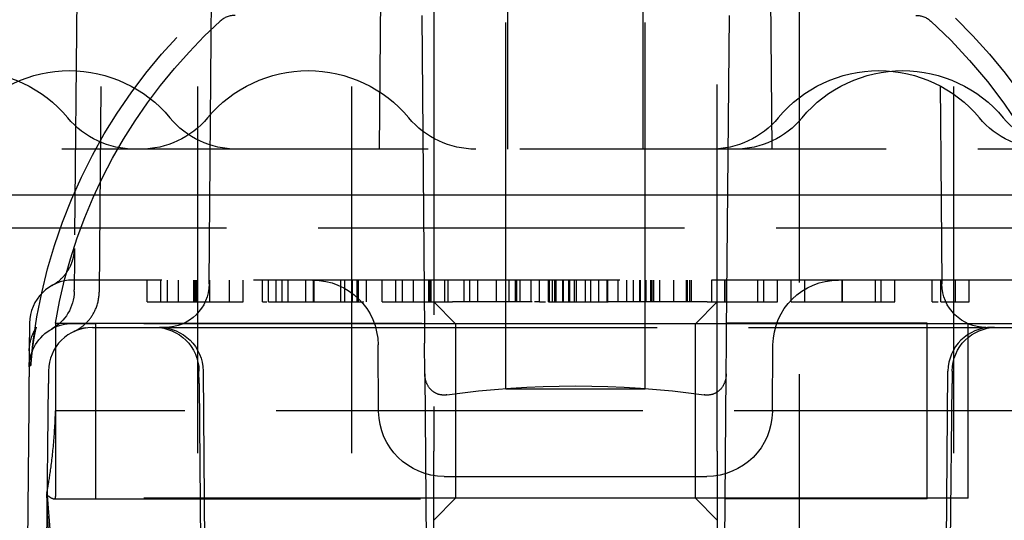
# Model space of a CAD drawing. Units: millimetres. Extents: x 63 to 4291, y 73 to 3057.
# Drawn here: x 742 to 765, y 559 to 570 of the extents above; entities that cross this region are included whole.
import ezdxf

# ---------------------------------------------------------------- set-up
doc = ezdxf.new("R2010")
doc.units = ezdxf.units.MM
doc.header["$LTSCALE"] = 2
doc.header["$PDSIZE"] = -1
doc.linetypes.add('Dashed', pattern=[5.7, 4.56, -1.14])
for name, color, linetype in [('Dimensions', 7, 'Continuous'), ('Hidden (ISO)', 7, 'Dashed'), ('Visible (ISO)', 7, 'Continuous')]:
    doc.layers.add(name, color=color, linetype=linetype)
doc.styles.get("Standard").update_dxf_attribs({"font": 'romans.shx', "width": 0.8})
doc.dimstyles.new('SLDDIMSTYLE2', dxfattribs={"dimscale": 10, "dimtxt": 2.5, "dimasz": 3.302, "dimexe": 1, "dimexo": 1, "dimgap": 0.926042, "dimtad": 1, "dimdec": 0, "dimrnd": 1e-09, "dimzin": 12, "dimdsep": 46, "dimtxsty": 'Standard', "dimcen": 2, "dimadec": 0, "dimazin": 3, "dimtfac": 1, "dimtdec": 0, "dimtmove": 0, "dimatfit": 0, "dimfxl": 1, "dimfrac": 2, "dimtolj": 1, "dimtzin": 12, "dimarcsym": 0})

# ---------------------------------------------------------------- blocks, each defined once
blk = doc.blocks.new('LD 245 00-IP66_Sheet_VIEW2')
at = {"layer": 'Hidden (ISO)', "ltscale": 0.921053}
for p, q in [((-159.287, -83.301), (-159.42, -98.511)), ((-157.165, -83.301), (-157.165, -111.309)), ((-153.638, -83.301), (-153.638, -108.67)), ((-143.362, -108.791), (-143.362, -83.301)), ((-139.836, -83.301), (-139.836, -111.309)), ((-150.05, -95.234), (-150.05, -84.834)), ((-146.95, -95.234), (-146.95, -84.834)), ((-159.909, -88.796), (-159.985, -97.513)), ((-150.1, -100.734), (-150.1, -90.334)), ((-146.9, -100.734), (-146.9, -90.334)), ((-152.97, -91.739), (-153, -95.234)), ((-144.031, -91.739), (-144, -95.234)), ((-152.026, -92.167), (-151.963, -99.391)), ((-145.037, -99.391), (-144.974, -92.167)), ((184.125, -95.234), (-184.126, -95.234)), ((-164.9, -97.034), (-132.1, -97.034)), ((-159.987, -97.726), (-159.993, -98.458)), ((-159.985, -97.513), (-159.987, -97.726)), ((-136.983, -98.234), (-160.018, -98.234)), ((-158.321, -98.734), (-158.321, -98.234)), ((-158.007, -98.734), (-158.007, -98.234)), ((-157.854, -98.734), (-157.854, -98.234)), ((-157.603, -98.734), (-157.603, -98.234)), ((-157.249, -98.734), (-157.249, -98.234)), ((-157.223, -98.734), (-157.223, -98.234)), ((-157.207, -98.734), (-157.207, -98.234)), ((-157.19, -98.734), (-157.19, -98.234)), ((-156.881, -98.734), (-156.881, -98.234)), ((-156.436, -98.734), (-156.436, -98.234)), ((-156.122, -98.734), (-156.122, -98.234)), ((-155.673, -98.734), (-155.673, -98.234)), ((-155.539, -98.734), (-155.539, -98.234)), ((-155.359, -98.734), (-155.359, -98.234)), ((-155.225, -98.734), (-155.225, -98.234)), ((-155.085, -98.734), (-155.085, -98.234)), ((-154.686, -98.734), (-154.686, -98.234)), ((-154.506, -98.734), (-154.506, -98.234)), ((-154.5, -98.734), (-154.5, -98.234)), ((-154.497, -98.734), (-154.497, -98.234)), ((-154.493, -98.734), (-154.493, -98.234)), ((-153.883, -98.734), (-153.883, -98.234)), ((-153.789, -98.734), (-153.789, -98.234)), ((-153.609, -98.734), (-153.609, -98.234)), ((-153.504, -98.734), (-153.504, -98.234)), ((-153.475, -98.734), (-153.475, -98.234)), ((-153.295, -98.734), (-153.295, -98.234)), ((-152.936, -98.734), (-152.936, -98.234)), ((-152.622, -98.734), (-152.622, -98.234)), ((-152.469, -98.734), (-152.469, -98.234)), ((-152.218, -98.734), (-152.218, -98.234)), ((-151.864, -98.734), (-151.864, -98.234)), ((-151.838, -98.734), (-151.838, -98.234)), ((-151.822, -98.734), (-151.822, -98.234)), ((-151.806, -98.734), (-151.806, -98.234)), ((-151.496, -98.734), (-151.496, -98.234)), ((-151.421, -98.734), (-151.421, -98.234)), ((-151.051, -98.734), (-151.051, -98.234)), ((-150.921, -98.734), (-150.921, -98.234)), ((-150.737, -98.734), (-150.737, -98.234)), ((-150.31, -98.734), (-150.31, -98.234)), ((-150.025, -98.734), (-150.025, -98.234)), ((-149.877, -98.734), (-149.877, -98.234)), ((-149.844, -98.734), (-149.844, -98.234)), ((-149.775, -98.234), (-149.775, -98.734)), ((-149.516, -98.734), (-149.516, -98.234)), ((-149.327, -98.734), (-149.327, -98.234)), ((-149.122, -98.734), (-149.122, -98.234)), ((-149.099, -98.734), (-149.099, -98.234)), ((-149.025, -98.734), (-149.025, -98.234)), ((-148.978, -98.734), (-148.978, -98.234)), ((-148.942, -98.734), (-148.942, -98.234)), ((-148.789, -98.734), (-148.789, -98.234)), ((-148.775, -98.734), (-148.775, -98.234)), ((-148.65, -98.734), (-148.65, -98.234)), ((-148.628, -98.734), (-148.628, -98.234)), ((-148.525, -98.734), (-148.525, -98.234)), ((-148.475, -98.734), (-148.475, -98.234)), ((-148.275, -98.734), (-148.275, -98.234)), ((-148.15, -98.734), (-148.15, -98.234)), ((-147.972, -98.234), (-147.972, -98.734)), ((-147.775, -98.734), (-147.775, -98.234)), ((-147.772, -98.734), (-147.772, -98.234)), ((-147.762, -98.734), (-147.762, -98.234)), ((-147.525, -98.734), (-147.525, -98.234)), ((-147.328, -98.234), (-147.328, -98.734)), ((-147.173, -98.734), (-147.173, -98.234)), ((-147.025, -98.734), (-147.025, -98.234)), ((-147.011, -98.734), (-147.011, -98.234)), ((-146.878, -98.734), (-146.878, -98.234)), ((-146.775, -98.734), (-146.775, -98.234)), ((-146.74, -98.734), (-146.74, -98.234)), ((-146.707, -98.734), (-146.707, -98.234)), ((-146.564, -98.734), (-146.564, -98.234)), ((-146.25, -98.734), (-146.25, -98.234)), ((-145.962, -98.234), (-145.962, -98.734)), ((-145.936, -98.734), (-145.936, -98.234)), ((-145.879, -98.734), (-145.879, -98.234)), ((-145.841, -98.734), (-145.841, -98.234)), ((-145.379, -98.734), (-145.379, -98.234)), ((-145.08, -98.734), (-145.08, -98.234)), ((-145.069, -98.734), (-145.069, -98.234)), ((-144.319, -98.734), (-144.319, -98.234)), ((-144.186, -98.734), (-144.186, -98.234)), ((-143.872, -98.734), (-143.872, -98.234)), ((-143.558, -98.734), (-143.558, -98.234)), ((-143.244, -98.734), (-143.244, -98.234)), ((-142.388, -98.734), (-142.388, -98.234)), ((-142.377, -98.734), (-142.377, -98.234)), ((-141.626, -98.734), (-141.626, -98.234)), ((-141.494, -98.734), (-141.494, -98.234)), ((-141.18, -98.734), (-141.18, -98.234)), ((-140.327, -98.734), (-140.327, -98.234)), ((-140.122, -98.734), (-140.122, -98.234)), ((-139.789, -98.734), (-139.789, -98.234)), ((-139.475, -98.734), (-139.475, -98.234)), ((-151.25, -99.234), (-151.75, -98.734)), ((-150.31, -98.734), (-151.32, -98.734)), ((-149.877, -98.734), (-150.31, -98.734)), ((-149.497, -98.734), (-149.844, -98.734)), ((-149.122, -98.734), (-148.475, -98.734)), ((-148.475, -98.734), (-147.751, -98.734)), ((-146.74, -98.734), (-147.751, -98.734)), ((-145.841, -98.734), (-146.707, -98.734)), ((-145.48, -98.734), (-145.841, -98.734)), ((-145.75, -99.234), (-145.25, -98.734)), ((-140.122, -98.734), (-139.475, -98.734)), ((-161.018, -99.226), (-161.023, -99.859)), ((-160.421, -99.219), (-160.421, -103.192)), ((-160.421, -99.219), (-151.965, -99.219)), ((-159.5, -99.234), (-160.026, -99.234)), ((-159.5, -103.234), (-159.5, -99.234)), ((-139.5, -99.234), (-159.5, -99.234)), ((-151.25, -99.234), (-151.25, -103.234)), ((-145.75, -99.234), (-151.25, -99.234)), ((-145.75, -103.234), (-145.75, -99.234)), ((-140.44, -99.219), (-145.035, -99.219)), ((-140.44, -103.249), (-140.44, -99.219)), ((-136.974, -99.234), (-139.5, -99.234)), ((-139.5, -103.234), (-139.5, -99.234)), ((-159.575, -99.32), (-158.141, -99.32)), ((-156.705, -99.32), (-156.476, -99.32)), ((-156.476, -99.32), (-155.032, -99.32)), ((-155.032, -99.32), (-141.968, -99.32)), ((-141.968, -99.32), (-140.525, -99.32)), ((-140.525, -99.32), (-140.296, -99.32)), ((-138.859, -99.32), (-137.426, -99.32)), ((-153.013, -101.248), (-153.026, -99.721)), ((-151.955, -100.385), (-151.961, -99.682)), ((-145.046, -100.385), (-145.039, -99.682)), ((-143.987, -101.248), (-143.974, -99.721)), ((-160.582, -100.319), (-160.585, -100.604)), ((-157.131, -100.604), (-157.133, -100.319)), ((-157.038, -100.319), (-156.983, -106.669)), ((-151.955, -100.385), (-151.909, -105.601)), ((-145.091, -105.601), (-145.046, -100.385)), ((-140.017, -106.669), (-139.962, -100.319)), ((-139.867, -100.319), (-139.869, -100.604)), ((-160.642, -107.225), (-160.585, -100.604)), ((-157.131, -100.604), (-157.08, -106.482)), ((-139.921, -106.482), (-139.869, -100.604)), ((-161.031, -100.786), (-161.033, -101.04)), ((-146.9, -100.734), (-150.1, -100.734)), ((-161.034, -101.125), (-161.111, -109.934)), ((-136.46, -101.234), (-160.421, -101.234)), ((-151.75, -105.421), (-151.75, -102.155)), ((-145.25, -102.155), (-145.25, -105.421)), ((-151.513, -102.734), (-145.487, -102.734)), ((-160.456, -103.249), (-151.93, -103.249)), ((-139.5, -103.234), (-159.5, -103.234)), ((-151.25, -103.234), (-151.75, -103.734)), ((-145.75, -103.234), (-151.25, -103.234)), ((-145.75, -103.234), (-145.25, -103.734)), ((-140.44, -103.249), (-145.071, -103.249))]:
    blk.add_line(p, q, dxfattribs=at)
at = {"layer": 'Hidden (ISO)', "ltscale": 0.002527}
blk.add_line((-159.994, -98.493), (-159.993, -98.458), dxfattribs=at)
at = {"layer": 'Hidden (ISO)', "ltscale": 0.00984}
blk.add_line((-155.673, -98.734), (-155.539, -98.734), dxfattribs=at)
at = {"layer": 'Hidden (ISO)', "ltscale": 0.007345}
for p, q in [((-151.421, -98.734), (-151.32, -98.734)), ((-145.48, -98.734), (-145.379, -98.734))]:
    blk.add_line(p, q, dxfattribs=at)
at = {"layer": 'Hidden (ISO)', "ltscale": 0.002448}
for p, q in [((-149.844, -98.734), (-149.877, -98.734)), ((-146.707, -98.734), (-146.74, -98.734))]:
    blk.add_line(p, q, dxfattribs=at)
at = {"layer": 'Hidden (ISO)', "ltscale": 0.01243}
blk.add_line((-149.327, -98.734), (-149.497, -98.734), dxfattribs=at)
at = {"layer": 'Hidden (ISO)', "ltscale": 0.015017}
for p, q in [((-149.327, -98.734), (-149.122, -98.734)), ((-140.327, -98.734), (-140.122, -98.734))]:
    blk.add_line(p, q, dxfattribs=at)
at = {"layer": 'Hidden (ISO)', "ltscale": 0.002776}
for p, q in [((-158.141, -99.32), (-158.103, -99.32)), ((-138.897, -99.32), (-138.859, -99.32))]:
    blk.add_line(p, q, dxfattribs=at)
at = {"layer": 'Hidden (ISO)', "ltscale": 0.014343}
for p, q in [((-157.907, -99.32), (-158.103, -99.32)), ((-138.897, -99.32), (-139.094, -99.32))]:
    blk.add_line(p, q, dxfattribs=at)
at = {"layer": 'Hidden (ISO)', "ltscale": 4.89261e-06}
for p, q in [((-151.963, -99.391), (-151.963, -99.391)), ((-145.037, -99.391), (-145.037, -99.391))]:
    blk.add_line(p, q, dxfattribs=at)
at = {"layer": 'Hidden (ISO)', "ltscale": 3.44947e-05}
blk.add_line((-160.992, -100.205), (-160.992, -100.205), dxfattribs=at)
at = {"layer": 'Hidden (ISO)', "ltscale": 0.921053, "extrusion": (0, 0, -1)}
for centre, radius, start, end in [((148.535, -101.234), 12.5, 4.7252, 46.0549), ((148.5, -101.234), 12.09, 9.5941, 47.6574), ((140.696, -92.671), 0.504, 90, 132.3426), ((148.5, -101.234), 12.09, 132.3426, 180), ((148.466, -101.234), 12.5, 133.9451, 175.2748), ((162.445, -96.434), 3, 39.7918, 140.2082), ((160.104, -96.434), 3, 39.7918, 140.2082), ((154.628, -96.434), 3, 39.7918, 140.2082), ((141.547, -96.434), 3, 39.7918, 140.2082), ((141, -96.434), 3, 39.7918, 140.2082), ((158.603, -93.234), 2, 270, 320.2082), ((158.47, -93.234), 2, 219.7918, 270), ((156.263, -93.234), 2, 270, 320.2082), ((150.786, -93.234), 2, 270, 320.2082), ((145.389, -93.234), 2, 219.7918, 270), ((144.842, -93.234), 2, 219.7918, 270), ((137.705, -93.234), 2, 270, 320.2082), ((137.158, -93.234), 2, 270, 320.2082), ((157.907, -98.313), 1.008, 180.5, 270), ((154.526, -99.734), 1.5, 90, 179.5), ((142.474, -99.734), 1.5, 0.5, 90), ((139.094, -98.313), 1.007, 270, 359.5), ((160.994, -98.484), 1, 180.5, 241.0744), ((160.026, -100.234), 1, 0.5, 62.1716), ((158.141, -100.328), 1.008, 90, 179.5), ((158.046, -100.328), 1.008, 90, 179.5), ((138.859, -100.328), 1.008, 0.5, 90), ((151.513, -101.234), 1.5, 270, 359.5), ((145.487, -101.234), 1.5, 180.5, 270)]:
    blk.add_arc(centre, radius, start, end, dxfattribs=at)
at = {"layer": 'Hidden (ISO)', "ltscale": 0.921053}
for centre, radius, end in [((-156.304, -92.671), 0.504, 132.3426), ((-160.018, -99.234), 1, 179.5), ((-159.575, -100.328), 1.007, 179.5), ((-138.954, -100.328), 1.008, 179.5)]:
    blk.add_arc(centre, radius, 90, end, dxfattribs=at)
at = {"layer": 'Hidden (ISO)', "ltscale": 3.46754e-05, "extrusion": (0, 0, -1)}
blk.add_ellipse((-160.871, -100.536), major_axis=(0.077, 1.36), ratio=0.105637, start_param=4.951853, end_param=4.952211, dxfattribs=at)
at = {"layer": 'Hidden (ISO)', "ltscale": 0.921053, "extrusion": (0, 0, -1)}
blk.add_ellipse((-148.5, -106.033), major_axis=(10.745, 0), ratio=0.5, start_param=4.434245, end_param=4.990533, dxfattribs=at)
at = {"layer": 'Hidden (ISO)', "ltscale": 0.921053}
for points in [[(-156.899, -98.321), (-156.856, -93.315), (-156.812, -88.308), (-156.768, -83.301)], [(-140.232, -83.301), (-140.188, -88.308), (-140.145, -93.315), (-140.101, -98.321)], [(-160.026, -99.234), (-160.205, -99.234), (-160.361, -99.28), (-160.493, -99.35)], [(-160.318, -106.575), (-160.474, -105.37), (-160.594, -104.206), (-160.62, -103.132)], [(-160.609, -103.166), (-160.584, -103.684), (-160.527, -104.217), (-160.453, -104.752)]]:
    blk.add_open_spline(points, degree=3, dxfattribs=at)
for points, weights in [([(-151.75, -90.634), (-151.75, -97.702), (-151.75, -102.155)], [1.00400174932, 1.03227678863, 1.02211818937]), ([(-145.25, -102.155), (-145.25, -97.702), (-145.25, -90.634)], [1.02211818937, 1.03227678863, 1.00400174932])]:
    blk.add_rational_spline(points, weights, degree=2, dxfattribs=at)
for points, knots in [([(-160.5, -98.358), (-160.405, -98.306), (-160.318, -98.238), (-160.174, -98.081), (-160.114, -97.99), (-160.051, -97.849), (-160.034, -97.801), (-160.009, -97.715), (-160.001, -97.674), (-159.992, -97.615), (-159.99, -97.594), (-159.986, -97.553), (-159.986, -97.535), (-159.985, -97.519), (-159.985, -97.516), (-159.985, -97.513)], [0, 0, 0, 0, 0.0324013, 0.0324013, 0.0642048, 0.0642048, 0.07944, 0.07944, 0.092199, 0.092199, 0.0998583, 0.0998583, 0.1090883, 0.1090883, 0.1113847, 0.1113847, 0.1113847, 0.1113847]), ([(-159.994, -99.412), (-159.994, -99.412), (-159.994, -99.412), (-159.995, -99.412), (-159.995, -99.412), (-159.996, -99.413), (-159.997, -99.413), (-159.997, -99.413), (-159.997, -99.413), (-159.997, -99.413), (-159.997, -99.413), (-159.996, -99.412), (-160.023, -99.426), (-159.992, -99.41), (-159.991, -99.41), (-159.99, -99.41), (-159.99, -99.409), (-159.985, -99.407), (-159.981, -99.405), (-159.969, -99.399), (-159.961, -99.395), (-159.937, -99.383), (-159.922, -99.374), (-159.877, -99.346), (-159.848, -99.327), (-159.766, -99.265), (-159.716, -99.218), (-159.601, -99.088), (-159.543, -98.997), (-159.449, -98.778), (-159.421, -98.643), (-159.42, -98.511)], [0, 0, 0, 0, 0.0009766, 0.0009766, 0.0087891, 0.0087891, 0.0244143, 0.0244143, 0.0284448, 0.0284448, 0.0422006, 0.0422006, 0.0559564, 0.0559564, 0.0560794, 0.0560794, 0.0563248, 0.0563248, 0.0576599, 0.0576599, 0.0603291, 0.0603291, 0.065654, 0.065654, 0.0761964, 0.0761964, 0.0964762, 0.0964762, 0.1281029, 0.1281029, 0.1679203, 0.1679203, 0.1679203, 0.1679203]), ([(-158.321, -98.734), (-158.319, -98.734), (-158.316, -98.734), (-158.288, -98.734), (-158.243, -98.734), (-158.18, -98.734), (-158.101, -98.734), (-158.006, -98.734), (-157.896, -98.734), (-157.772, -98.734), (-157.639, -98.734), (-157.499, -98.734), (-157.354, -98.734), (-157.256, -98.734), (-157.207, -98.734)], [0, 0, 0, 0, 0.085249, 0.167327, 0.248175, 0.328829, 0.409908, 0.490584, 0.572993, 0.658265, 0.744222, 0.82906, 0.913938, 1, 1, 1, 1]), ([(-157.207, -98.734), (-157.158, -98.734), (-157.062, -98.734), (-156.921, -98.734), (-156.786, -98.734), (-156.658, -98.734), (-156.539, -98.734), (-156.433, -98.734), (-156.34, -98.734), (-156.263, -98.734), (-156.2, -98.734), (-156.155, -98.734), (-156.127, -98.734), (-156.124, -98.734), (-156.122, -98.734)], [0, 0, 0, 0, 0.085532, 0.169003, 0.251943, 0.335682, 0.419409, 0.501265, 0.583703, 0.668, 0.751919, 0.834598, 0.916526, 1, 1, 1, 1]), ([(-155.539, -98.734), (-155.53, -98.734), (-155.513, -98.734), (-155.479, -98.734), (-155.441, -98.734), (-155.396, -98.734), (-155.346, -98.734), (-155.289, -98.734), (-155.228, -98.734), (-155.16, -98.734), (-155.089, -98.734), (-155.014, -98.734), (-154.935, -98.734), (-154.854, -98.734), (-154.769, -98.734), (-154.681, -98.734), (-154.59, -98.734), (-154.528, -98.734), (-154.497, -98.734)], [0, 0, 0, 0, 0.072625, 0.141977, 0.208985, 0.273957, 0.336889, 0.398745, 0.460116, 0.520825, 0.580994, 0.640152, 0.698622, 0.757271, 0.816427, 0.876254, 0.937165, 1, 1, 1, 1]), ([(-154.497, -98.734), (-154.451, -98.734), (-154.361, -98.734), (-154.228, -98.734), (-154.1, -98.734), (-153.978, -98.734), (-153.865, -98.734), (-153.764, -98.734), (-153.677, -98.734), (-153.604, -98.734), (-153.547, -98.734), (-153.505, -98.734), (-153.48, -98.734), (-153.476, -98.734), (-153.475, -98.734)], [0, 0, 0, 0, 0.090254, 0.17854, 0.266093, 0.354631, 0.441886, 0.525747, 0.608114, 0.690197, 0.770821, 0.848326, 0.924012, 1, 1, 1, 1]), ([(-152.936, -98.734), (-152.934, -98.734), (-152.931, -98.734), (-152.904, -98.734), (-152.858, -98.734), (-152.796, -98.734), (-152.716, -98.734), (-152.621, -98.734), (-152.511, -98.734), (-152.388, -98.734), (-152.254, -98.734), (-152.114, -98.734), (-151.97, -98.734), (-151.871, -98.734), (-151.822, -98.734)], [0, 0, 0, 0, 0.0852491, 0.1673266, 0.2481753, 0.3288291, 0.4099081, 0.4905845, 0.5729935, 0.6582649, 0.7442216, 0.8290604, 0.9139383, 1, 1, 1, 1]), ([(-151.822, -98.734), (-151.773, -98.734), (-151.678, -98.734), (-151.543, -98.734), (-151.459, -98.734), (-151.421, -98.734)], [0, 0, 0, 0, 0.0855321, 0.1690034, 0.2409, 0.2409, 0.2409, 0.2409]), ([(-145.379, -98.734), (-145.36, -98.734), (-145.315, -98.734), (-145.243, -98.734), (-145.162, -98.734), (-145.108, -98.734), (-145.08, -98.734)], [0.8762182, 0.8762182, 0.8762182, 0.8762182, 0.9008465, 0.9334665, 0.9662576, 1, 1, 1, 1]), ([(-145.08, -98.734), (-145.052, -98.734), (-144.997, -98.734), (-144.915, -98.734), (-144.835, -98.734), (-144.757, -98.734), (-144.681, -98.734), (-144.607, -98.734), (-144.535, -98.734), (-144.466, -98.734), (-144.398, -98.734), (-144.335, -98.734), (-144.275, -98.734), (-144.219, -98.734), (-144.167, -98.734), (-144.117, -98.734), (-144.073, -98.734), (-144.03, -98.734), (-143.993, -98.734), (-143.96, -98.734), (-143.933, -98.734), (-143.911, -98.734), (-143.893, -98.734), (-143.881, -98.734), (-143.874, -98.734), (-143.873, -98.734), (-143.872, -98.734)], [0, 0, 0, 0, 0.033788, 0.067194, 0.099862, 0.132567, 0.165151, 0.197913, 0.231319, 0.265083, 0.299255, 0.334399, 0.369943, 0.406284, 0.444064, 0.482998, 0.523354, 0.565537, 0.609613, 0.656391, 0.705885, 0.758325, 0.813832, 0.872795, 0.934722, 1, 1, 1, 1]), ([(-143.558, -98.734), (-143.558, -98.734), (-143.557, -98.734), (-143.55, -98.734), (-143.538, -98.734), (-143.522, -98.734), (-143.502, -98.734), (-143.476, -98.734), (-143.446, -98.734), (-143.412, -98.734), (-143.373, -98.734), (-143.33, -98.734), (-143.283, -98.734), (-143.233, -98.734), (-143.178, -98.734), (-143.121, -98.734), (-143.059, -98.734), (-142.993, -98.734), (-142.924, -98.734), (-142.853, -98.734), (-142.781, -98.734), (-142.706, -98.734), (-142.629, -98.734), (-142.55, -98.734), (-142.47, -98.734), (-142.415, -98.734), (-142.388, -98.734)], [0, 0, 0, 0, 0.068595, 0.133246, 0.194313, 0.251279, 0.304513, 0.354235, 0.400481, 0.443411, 0.484015, 0.523252, 0.561042, 0.5979, 0.633518, 0.668314, 0.702496, 0.736685, 0.770293, 0.803437, 0.835913, 0.86846, 0.900847, 0.933467, 0.966258, 1, 1, 1, 1]), ([(-142.388, -98.734), (-142.36, -98.734), (-142.304, -98.734), (-142.223, -98.734), (-142.143, -98.734), (-142.065, -98.734), (-141.989, -98.734), (-141.915, -98.734), (-141.843, -98.734), (-141.773, -98.734), (-141.706, -98.734), (-141.643, -98.734), (-141.583, -98.734), (-141.526, -98.734), (-141.474, -98.734), (-141.425, -98.734), (-141.38, -98.734), (-141.338, -98.734), (-141.301, -98.734), (-141.267, -98.734), (-141.241, -98.734), (-141.218, -98.734), (-141.201, -98.734), (-141.188, -98.734), (-141.182, -98.734), (-141.18, -98.734), (-141.18, -98.734)], [0, 0, 0, 0, 0.033788, 0.067194, 0.099862, 0.132567, 0.165151, 0.197913, 0.231319, 0.265083, 0.299255, 0.334399, 0.369943, 0.406284, 0.444064, 0.482998, 0.523354, 0.565537, 0.609613, 0.656391, 0.705885, 0.758325, 0.813832, 0.872795, 0.934722, 1, 1, 1, 1]), ([(-160.897, -99.382), (-160.884, -99.358), (-160.875, -99.34), (-160.865, -99.316), (-160.864, -99.311), (-160.864, -99.311), (-160.864, -99.311), (-160.864, -99.311), (-160.866, -99.319), (-160.875, -99.351), (-160.882, -99.378), (-160.898, -99.458), (-160.909, -99.515), (-160.933, -99.666), (-160.947, -99.766), (-160.971, -99.976), (-160.982, -100.087), (-160.992, -100.202)], [0, 0, 0, 0, 0.0144823, 0.0144823, 0.0283682, 0.0283682, 0.0288094, 0.0288094, 0.0454428, 0.0454428, 0.0672809, 0.0672809, 0.0964059, 0.0964059, 0.134198, 0.134198, 0.1701916, 0.1701916, 0.1701916, 0.1701916]), ([(-161.023, -99.859), (-161.023, -99.8), (-161.017, -99.74), (-160.986, -99.577), (-160.949, -99.475), (-160.897, -99.382)], [0, 0, 0, 0, 0.01790458, 0.01790458, 0.04967863, 0.04967863, 0.04967863, 0.04967863]), ([(-157.907, -99.32), (-157.907, -99.32), (-157.878, -99.32), (-157.823, -99.32), (-157.768, -99.32), (-157.685, -99.32), (-157.579, -99.32), (-157.473, -99.32), (-157.343, -99.32), (-157.195, -99.32), (-157.047, -99.32), (-156.884, -99.32), (-156.705, -99.32)], [0, 0, 0, 0, 0.000585569, 0.000585569, 0.000585569, 0.001171138, 0.001171138, 0.001171138, 0.001756707, 0.001756707, 0.001756707, 0.002342277, 0.002342277, 0.002342277, 0.002342277]), ([(-151.963, -99.391), (-151.963, -99.437), (-151.963, -99.485), (-151.962, -99.582), (-151.961, -99.632), (-151.961, -99.682)], [-0.03047654, -0.03047654, -0.03047654, -0.03047654, -0.01525686, -0.01525686, -0.000001, -0.000001, -0.000001, -0.000001]), ([(-145.039, -99.682), (-145.039, -99.632), (-145.039, -99.582), (-145.038, -99.485), (-145.037, -99.437), (-145.037, -99.391)], [-0.03049498, -0.03049498, -0.03049498, -0.03049498, -0.01522939, -0.01522939, 0, 0, 0, 0]), ([(-140.296, -99.32), (-140.117, -99.32), (-139.95, -99.32), (-139.803, -99.32), (-139.656, -99.32), (-139.525, -99.32), (-139.42, -99.32), (-139.314, -99.32), (-139.233, -99.32), (-139.177, -99.32), (-139.122, -99.32), (-139.094, -99.32), (-139.094, -99.32)], [0, 0, 0, 0, 0.000585569, 0.000585569, 0.000585569, 0.001171138, 0.001171138, 0.001171138, 0.001756707, 0.001756707, 0.001756707, 0.002342277, 0.002342277, 0.002342277, 0.002342277]), ([(-161.023, -99.859), (-161.023, -99.859), (-161.023, -99.871), (-161.023, -99.894), (-161.024, -99.919), (-161.024, -99.956), (-161.024, -100.004), (-161.025, -100.025), (-161.025, -100.049), (-161.025, -100.075), (-161.026, -100.158), (-161.027, -100.262), (-161.028, -100.379), (-161.029, -100.497), (-161.03, -100.627), (-161.031, -100.766)], [0.000153576, 0.000153576, 0.000153576, 0.000153576, 0.000434956, 0.000434956, 0.000434956, 0.00073337, 0.00073337, 0.00073337, 0.000868676, 0.000868676, 0.000868676, 0.001302588, 0.001302588, 0.001302588, 0.001737352, 0.001737352, 0.001737352, 0.001737352]), ([(-151.451, -100.867), (-151.511, -100.876), (-151.577, -100.872), (-151.7, -100.835), (-151.757, -100.801), (-151.85, -100.713), (-151.89, -100.654), (-151.942, -100.522), (-151.954, -100.451), (-151.955, -100.385)], [-0.16274787, -0.16274787, -0.16274787, -0.16274787, -0.14381925, -0.14381925, -0.12489064, -0.12489064, -0.10443519, -0.10443519, -0.08440158, -0.08440158, -0.08440158, -0.08440158]), ([(-145.046, -100.385), (-145.046, -100.451), (-145.058, -100.522), (-145.11, -100.654), (-145.15, -100.713), (-145.243, -100.801), (-145.3, -100.835), (-145.423, -100.872), (-145.489, -100.876), (-145.55, -100.867)], [-0.24100895, -0.24100895, -0.24100895, -0.24100895, -0.22097534, -0.22097534, -0.20051989, -0.20051989, -0.18159128, -0.18159128, -0.16266266, -0.16266266, -0.16266266, -0.16266266]), ([(-161.031, -100.766), (-161.032, -100.879), (-161.033, -100.992), (-161.034, -101.105), (-161.034, -101.112), (-161.034, -101.119), (-161.034, -101.125)], [0, 0, 0, 0, 0.0003537112, 0.0003537112, 0.0003537112, 0.0003751588, 0.0003751588, 0.0003751588, 0.0003751588]), ([(-160.618, -103.118), (-160.617, -103.111), (-160.616, -103.103), (-160.596, -102.991), (-160.569, -102.836), (-160.517, -102.477), (-160.488, -102.249), (-160.444, -101.754), (-160.428, -101.486), (-160.421, -101.234)], [0.9820872, 0.9820872, 0.9820872, 0.9820872, 0.9879874, 0.9879874, 1.0643241, 1.0643241, 1.1407074, 1.1407074, 1.2162117, 1.2162117, 1.2162117, 1.2162117]), ([(-160.609, -103.166), (-160.57, -103.195), (-160.537, -103.217), (-160.457, -103.259), (-160.43, -103.255), (-160.422, -103.21), (-160.421, -103.201), (-160.421, -103.192)], [-0.3096678, -0.3096678, -0.3096678, -0.3096678, -0.276673, -0.276673, -0.2118108, -0.2118108, -0.2000556, -0.2000556, -0.2000556, -0.2000556])]:
    blk.add_open_spline(points, degree=3, knots=knots, dxfattribs=at)
at = {"layer": 'Hidden (ISO)', "ltscale": 0.01312}
blk.add_open_spline([(-153.475, -98.734), (-153.468, -98.734), (-153.445, -98.734), (-153.412, -98.734), (-153.375, -98.734), (-153.346, -98.734), (-153.323, -98.734), (-153.307, -98.734), (-153.297, -98.734), (-153.296, -98.734), (-153.295, -98.734)], degree=3, knots=[0.0754296, 0.0754296, 0.0754296, 0.0754296, 0.1281355, 0.2541727, 0.3781116, 0.5017123, 0.6239863, 0.7470956, 0.8728746, 1, 1, 1, 1], dxfattribs=at)
at = {"layer": 'Hidden (ISO)', "ltscale": 3.27431e-06}
blk.add_open_spline([(-160.897, -99.382), (-160.897, -99.382), (-160.897, -99.382), (-160.897, -99.382)], degree=3, dxfattribs=at)
at = {"layer": 'Hidden (ISO)', "ltscale": 0.003095}
blk.add_open_spline([(-159.975, -99.403), (-159.983, -99.406), (-159.986, -99.408), (-159.986, -99.408), (-159.986, -99.408), (-159.986, -99.408), (-159.985, -99.407), (-159.983, -99.406), (-159.982, -99.405), (-159.98, -99.405), (-159.98, -99.405), (-159.98, -99.405), (-159.98, -99.405), (-159.98, -99.405), (-159.98, -99.405), (-159.98, -99.405), (-159.98, -99.405), (-159.98, -99.405), (-159.98, -99.405), (-159.98, -99.405), (-159.98, -99.405), (-159.98, -99.405), (-159.98, -99.405), (-159.98, -99.405), (-159.98, -99.405), (-159.98, -99.405), (-159.98, -99.405), (-159.981, -99.405), (-159.982, -99.406), (-159.982, -99.406), (-159.982, -99.406), (-159.983, -99.406), (-159.984, -99.407), (-159.985, -99.407), (-159.986, -99.408), (-159.989, -99.409), (-159.99, -99.41), (-159.993, -99.411), (-159.996, -99.412), (-159.998, -99.414), (-159.999, -99.414), (-160, -99.414), (-160, -99.414), (-160.001, -99.415), (-160.001, -99.415), (-160.001, -99.415)], degree=3, knots=[0, 0, 0, 0, 0.0594962, 0.0594962, 0.0613724, 0.0613724, 0.0858986, 0.0858986, 0.1042928, 0.1042928, 0.1060173, 0.1060173, 0.1067843, 0.1067843, 0.1071678, 0.1071678, 0.1073595, 0.1073595, 0.1074554, 0.1074554, 0.1074595, 0.1074595, 0.1075513, 0.1075513, 0.1079348, 0.1079348, 0.1094744, 0.1094744, 0.1096668, 0.1096668, 0.10986, 0.10986, 0.1100534, 0.1100534, 0.1104423, 0.1104423, 0.1108265, 0.1108265, 0.1115943, 0.1115943, 0.1117861, 0.1117861, 0.111882, 0.111882, 0.1119299, 0.1119299, 0.1119299, 0.1119299], dxfattribs=at)
at = {"layer": 'Hidden (ISO)', "ltscale": 0.011153}
blk.add_open_spline([(-159.83, -99.353), (-159.898, -99.371), (-159.944, -99.39), (-159.974, -99.403)], degree=3, dxfattribs=at)
at = {"layer": 'Hidden (ISO)', "ltscale": 0.012458}
blk.add_open_spline([(-159.729, -99.332), (-159.796, -99.342), (-159.849, -99.357), (-159.894, -99.372)], degree=3, dxfattribs=at)
at = {"layer": 'Hidden (ISO)', "ltscale": 0.00016788}
blk.add_open_spline([(-160.992, -100.205), (-160.992, -100.204), (-160.992, -100.203), (-160.992, -100.202)], degree=3, dxfattribs=at)
at = {"layer": 'Hidden (ISO)', "ltscale": 0.003645}
blk.add_open_spline([(-160.618, -103.118), (-160.62, -103.127), (-160.62, -103.135), (-160.617, -103.151), (-160.614, -103.159), (-160.609, -103.166)], degree=3, knots=[0.000001, 0.000001, 0.000001, 0.000001, 0.00742272, 0.00742272, 0.0149375, 0.0149375, 0.0149375, 0.0149375], dxfattribs=at)
at = {"layer": 'Visible (ISO)'}
blk.add_line((184.011, -96.291), (-184.011, -96.291), dxfattribs=at)
blk = doc.blocks.new('*D56')
at = {"layer": 'Defpoints', "color": 0, "transparency": 16777216}
for p in [(697.553, 582.312), (754.945, 548.737), (754.945, 489.724)]:
    blk.add_point(p, dxfattribs=at)
at = {"layer": 'Dimensions', "color": 0, "lineweight": -2, "transparency": 16777216}
for p, q in [((697.553, 572.312), (697.553, 479.724)), ((754.945, 538.737), (754.945, 479.724)), ((664.533, 489.724), (631.513, 489.724)), ((697.553, 489.724), (754.945, 489.724)), ((787.965, 489.724), (820.985, 489.724))]:
    blk.add_line(p, q, dxfattribs=at)
at = {"layer": 'Dimensions', "color": 0, "transparency": 16777216}
for points in [[(664.533, 495.227), (664.533, 484.221), (697.553, 489.724)], [(787.965, 495.227), (787.965, 484.221), (754.945, 489.724)]]:
    blk.add_solid(points, dxfattribs=at)
at = {"layer": 'Dimensions', "color": 0, "transparency": 16777216, "insert": (726.249, 511.484), "char_height": 25, "attachment_point": 5}
blk.add_mtext('\\A1;57', dxfattribs=at)

msp = doc.modelspace()

# ---------------------------------------------------------------- block references
msp.add_blockref('LD 245 00-IP66_Sheet_VIEW2', (903.253, 662.546))

# ---------------------------------------------------------------- dimensions: what is measured, and where the dimension line sits
at = {"layer": 'Dimensions'}
dim = msp.add_linear_dim(base=(754.945, 489.724), p1=(697.553, 582.312), p2=(754.945, 548.737), dimstyle='SLDDIMSTYLE2', dxfattribs=at)
dim.commit()
dim.dimension.update_dxf_attribs({"geometry": '*D56', "text_midpoint": (726.249, 489.724), "dimtype": 160})

doc.saveas('drawing.dxf')
